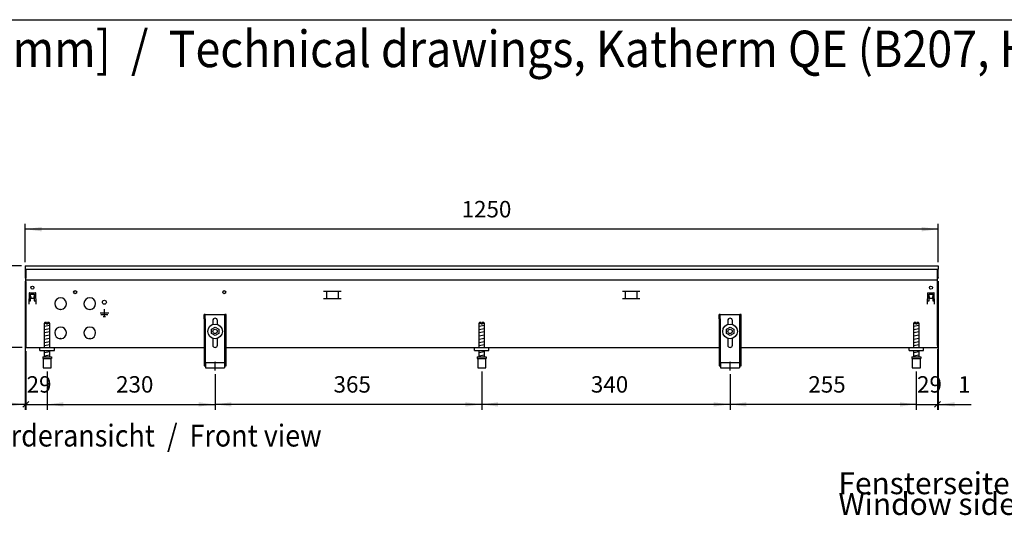
# Model space of a CAD drawing. Units: millimetres. Extents: x 8837 to 12945, y 1446 to 4427.
# Drawn here: x 10906 to 12254, y 3688 to 4367 of the extents above; entities that cross this region are included whole.
import ezdxf

# ---------------------------------------------------------------- set-up
doc = ezdxf.new("R2010")
doc.units = ezdxf.units.MM
doc.linetypes.add('DOT_CENTER', pattern=[14, 12, -1, 0, -1])
doc.layers.add('1', color=7, linetype='Continuous')
doc.styles.add('CONVERTER_11', font='txt.shx', dxfattribs={"width": 0.9})
doc.dimstyles.new('ME10_DIM_43', dxfattribs={"dimtxt": 22.5, "dimasz": 22.5, "dimexe": 7.5, "dimexo": 5, "dimgap": 9, "dimtad": 1, "dimdec": 0, "dimdsep": 46, "dimtxsty": 'CONVERTER_11', "dimsah": 1, "dimcen": 0.09, "dimclrd": 6, "dimclre": 6, "dimclrt": 3, "dimadec": 0, "dimazin": 0, "dimtfac": 1, "dimtdec": 4, "dimtix": 1, "dimtmove": 0, "dimatfit": 3, "dimfxl": 1, "dimtolj": 1, "dimtzin": 0, "dimarcsym": 0})
doc.dimstyles.new('ME10_DIM_48', dxfattribs={"dimtxt": 22.5, "dimasz": 22.5, "dimexe": 7.5, "dimexo": 5, "dimgap": 9, "dimtad": 1, "dimdec": 0, "dimdsep": 46, "dimtxsty": 'CONVERTER_11', "dimsah": 1, "dimcen": 0.09, "dimclrd": 6, "dimclre": 6, "dimclrt": 3, "dimadec": 0, "dimazin": 0, "dimtfac": 1, "dimtdec": 4, "dimtix": 1, "dimtmove": 0, "dimatfit": 3, "dimfxl": 1, "dimtolj": 1, "dimtzin": 0, "dimarcsym": 0})
doc.dimstyles.new('ME10_DIM_67', dxfattribs={"dimtxt": 22.5, "dimasz": 22.5, "dimexe": 7.5, "dimexo": 5, "dimgap": 9, "dimtad": 1, "dimdec": 1, "dimdsep": 46, "dimtxsty": 'CONVERTER_11', "dimblk1": 'NONE', "dimblk2": 'NONE', "dimsah": 1, "dimcen": 0.09, "dimclrd": 6, "dimclre": 6, "dimclrt": 3, "dimadec": 0, "dimazin": 0, "dimtfac": 1, "dimtdec": 4, "dimtix": 1, "dimtmove": 0, "dimatfit": 3, "dimfxl": 1, "dimtolj": 1, "dimtzin": 0, "dimarcsym": 0})
doc.dimstyles.new('ME10_DIM_68', dxfattribs={"dimtxt": 22.5, "dimasz": 11.25, "dimexe": 7.5, "dimexo": 5, "dimgap": 9, "dimtad": 1, "dimdec": 1, "dimdsep": 46, "dimtxsty": 'CONVERTER_11', "dimblk2": 'OBLIQUE', "dimsah": 1, "dimcen": 0.09, "dimclrd": 6, "dimclre": 6, "dimclrt": 3, "dimadec": 0, "dimazin": 0, "dimtfac": 1, "dimtdec": 4, "dimtix": 1, "dimtmove": 0, "dimatfit": 3, "dimfxl": 1, "dimtolj": 1, "dimtzin": 0, "dimarcsym": 0})
doc.dimstyles.new('ME10_DIM_69', dxfattribs={"dimtxt": 22.5, "dimasz": 22.5, "dimexe": 7.5, "dimexo": 5, "dimgap": 9, "dimtad": 1, "dimdec": 1, "dimdsep": 46, "dimtxsty": 'CONVERTER_11', "dimsah": 1, "dimcen": 0.09, "dimclrd": 6, "dimclre": 6, "dimclrt": 3, "dimadec": 0, "dimazin": 0, "dimtfac": 1, "dimtdec": 4, "dimtix": 1, "dimtmove": 0, "dimatfit": 3, "dimfxl": 1, "dimtolj": 1, "dimtzin": 0, "dimarcsym": 0})
doc.dimstyles.new('ME10_DIM_70', dxfattribs={"dimtxt": 22.5, "dimasz": 22.5, "dimexe": 7.5, "dimexo": 5, "dimgap": 9, "dimtad": 1, "dimdec": 0, "dimdsep": 46, "dimtxsty": 'CONVERTER_11', "dimblk1": 'NONE', "dimblk2": 'NONE', "dimsah": 1, "dimcen": 0.09, "dimclrd": 6, "dimclre": 6, "dimclrt": 3, "dimadec": 0, "dimazin": 0, "dimtfac": 1, "dimtdec": 4, "dimtix": 1, "dimtmove": 0, "dimatfit": 3, "dimfxl": 1, "dimtolj": 1, "dimtzin": 0, "dimarcsym": 0})
doc.dimstyles.new('ME10_DIM_71', dxfattribs={"dimtxt": 22.5, "dimasz": 22.5, "dimexe": 7.5, "dimexo": 5, "dimgap": 9, "dimtad": 1, "dimdec": 0, "dimdsep": 46, "dimtxsty": 'CONVERTER_11', "dimsah": 1, "dimcen": 0.09, "dimclrd": 6, "dimclre": 6, "dimclrt": 3, "dimadec": 0, "dimazin": 0, "dimtfac": 1, "dimtdec": 4, "dimtix": 1, "dimtmove": 0, "dimatfit": 3, "dimfxl": 1, "dimtolj": 1, "dimtzin": 0, "dimarcsym": 0})
doc.dimstyles.new('ME10_DIM_72', dxfattribs={"dimtxt": 22.5, "dimasz": 11.25, "dimexe": 7.5, "dimexo": 5, "dimgap": 9, "dimtad": 1, "dimdec": 1, "dimdsep": 46, "dimtxsty": 'CONVERTER_11', "dimblk2": 'OBLIQUE', "dimsah": 1, "dimcen": 0.09, "dimclrd": 6, "dimclre": 6, "dimclrt": 3, "dimadec": 0, "dimazin": 0, "dimtfac": 1, "dimtdec": 4, "dimtix": 1, "dimtmove": 0, "dimatfit": 3, "dimfxl": 1, "dimtolj": 1, "dimtzin": 0, "dimarcsym": 0})
doc.dimstyles.new('ME10_DIM_73', dxfattribs={"dimtxt": 22.5, "dimasz": 22.5, "dimexe": 7.5, "dimexo": 5, "dimgap": 9, "dimtad": 1, "dimdec": 0, "dimdsep": 46, "dimtxsty": 'CONVERTER_11', "dimsah": 1, "dimcen": 0.09, "dimclrd": 6, "dimclre": 6, "dimclrt": 3, "dimadec": 0, "dimazin": 0, "dimtfac": 1, "dimtdec": 4, "dimtix": 1, "dimtmove": 0, "dimatfit": 3, "dimfxl": 1, "dimtolj": 1, "dimtzin": 0, "dimarcsym": 0})
doc.dimstyles.new('ME10_DIM_74', dxfattribs={"dimtxt": 22.5, "dimasz": 22.5, "dimexe": 7.5, "dimexo": 5, "dimgap": 9, "dimtad": 1, "dimdec": 1, "dimdsep": 46, "dimtxsty": 'CONVERTER_11', "dimsah": 1, "dimcen": 0.09, "dimclrd": 6, "dimclre": 6, "dimclrt": 3, "dimadec": 0, "dimazin": 0, "dimtfac": 1, "dimtdec": 4, "dimtix": 1, "dimtmove": 0, "dimatfit": 3, "dimfxl": 1, "dimtolj": 1, "dimtzin": 0, "dimarcsym": 0})

# ---------------------------------------------------------------- blocks, each defined once
blk = doc.blocks.new('_tb_frame_A3QV', base_point=(510.12, 86.11))
at = {"layer": '1', "color": 7, "linetype": 'Continuous'}
blk.add_line((510.12, 372.11), (905.12, 372.11), dxfattribs=at)
blk = doc.blocks.new('*D39')
at = {"layer": '1', "color": 6, "linetype": 'Continuous'}
for p, q in [((10908.6, 4030), (10856.1, 4030)), ((10863.6, 3918), (10863.6, 4030)), ((10909.6, 3918), (10856.1, 3918))]:
    blk.add_line(p, q, dxfattribs=at)
at = {"layer": '1', "color": 6}
for points in [[(10866.6, 4007.5), (10860.7, 4007.5), (10863.6, 4030)], [(10860.7, 3940.5), (10866.6, 3940.5), (10863.6, 3918)]]:
    blk.add_solid(points, dxfattribs=at)
at = {"layer": '1', "color": 3, "insert": (10854.5, 3953.7), "char_height": 22.5, "attachment_point": 7, "rotation": 90, "line_spacing_factor": 0.454545, "style": 'CONVERTER_11'}
blk.add_mtext('112', dxfattribs=at)
blk = doc.blocks.new('*D44')
at = {"layer": '1', "color": 6, "linetype": 'Continuous'}
for p, q in [((10913.6, 4035), (10913.6, 4087.5)), ((12163.6, 4035), (12163.6, 4087.5)), ((12163.6, 4080), (10913.6, 4080))]:
    blk.add_line(p, q, dxfattribs=at)
at = {"layer": '1', "color": 6}
for points in [[(10936.1, 4082.9), (10936.1, 4077), (10913.6, 4080)], [(12141.1, 4077), (12141.1, 4082.9), (12163.6, 4080)]]:
    blk.add_solid(points, dxfattribs=at)
at = {"layer": '1', "color": 3, "insert": (11511.1, 4089.1), "char_height": 22.5, "attachment_point": 7, "rotation": 0.0001, "line_spacing_factor": 0.454545, "style": 'CONVERTER_11'}
blk.add_mtext('1250', dxfattribs=at)
blk = doc.blocks.new('*D63')
at = {"layer": '1', "color": 6, "linetype": 'Continuous'}
for p, q in [((10914.6, 3913), (10914.6, 3832.5)), ((10943.6, 3885), (10943.6, 3832.5)), ((10914.6, 3840), (10943.6, 3840))]:
    blk.add_line(p, q, dxfattribs=at)
at = {"layer": '1', "color": 3, "insert": (10915.6, 3849.1), "char_height": 22.5, "attachment_point": 7, "rotation": 0.0001, "line_spacing_factor": 0.454545, "style": 'CONVERTER_11'}
blk.add_mtext('29', dxfattribs=at)
blk = doc.blocks.new('_NONE')
blk = doc.blocks.new('*D64')
at = {"layer": '1', "color": 6, "linetype": 'Continuous'}
for p, q in [((12163.6, 4008.8), (12163.6, 3832.5)), ((12162.6, 3915.8), (12162.6, 3832.5)), ((12162.6, 3840), (12163.6, 3840)), ((12163.6, 3840), (12208.6, 3840))]:
    blk.add_line(p, q, dxfattribs=at)
at = {"layer": '1', "color": 6}
blk.add_line((12158.6, 3836), (12166.6, 3844), dxfattribs=at)
blk.add_solid([(12186.1, 3842.9), (12186.1, 3837), (12163.6, 3840)], dxfattribs=at)
at = {"layer": '1', "color": 3, "insert": (12190.9, 3849.1), "char_height": 22.5, "attachment_point": 7, "rotation": 0.0001, "line_spacing_factor": 0.454545, "style": 'CONVERTER_11'}
blk.add_mtext('1', dxfattribs=at)
blk = doc.blocks.new('_OBLIQUE')
at = {"color": 0, "linetype": 'ByBlock', "lineweight": -2}
blk.add_line((-0.5, -0.5), (0.5, 0.5), dxfattribs=at)
blk = doc.blocks.new('*D65')
at = {"layer": '1', "color": 6, "linetype": 'Continuous'}
for p, q in [((10943.6, 3885), (10943.6, 3832.5)), ((11173.6, 3881.2), (11173.6, 3832.5)), ((10943.6, 3840), (11173.6, 3840))]:
    blk.add_line(p, q, dxfattribs=at)
at = {"layer": '1', "color": 6}
for points in [[(10966.1, 3842.9), (10966.1, 3837), (10943.6, 3840)], [(11151.1, 3837), (11151.1, 3842.9), (11173.6, 3840)]]:
    blk.add_solid(points, dxfattribs=at)
at = {"layer": '1', "color": 3, "insert": (11038.1, 3849.1), "char_height": 22.5, "attachment_point": 7, "rotation": 0.0001, "line_spacing_factor": 0.454545, "style": 'CONVERTER_11'}
blk.add_mtext('230', dxfattribs=at)
blk = doc.blocks.new('*D66')
at = {"layer": '1', "color": 6, "linetype": 'Continuous'}
for p, q in [((12162.6, 3915.8), (12162.6, 3832.5)), ((12133.6, 3885), (12133.6, 3832.5)), ((12133.6, 3840), (12162.6, 3840))]:
    blk.add_line(p, q, dxfattribs=at)
at = {"layer": '1', "color": 3, "insert": (12134.6, 3849.1), "char_height": 22.5, "attachment_point": 7, "rotation": 0.0001, "line_spacing_factor": 0.454545, "style": 'CONVERTER_11'}
blk.add_mtext('29', dxfattribs=at)
blk = doc.blocks.new('*D67')
at = {"layer": '1', "color": 6, "linetype": 'Continuous'}
for p, q in [((11538.6, 3885), (11538.6, 3832.5)), ((11173.6, 3881.2), (11173.6, 3832.5)), ((11538.6, 3840), (11173.6, 3840))]:
    blk.add_line(p, q, dxfattribs=at)
at = {"layer": '1', "color": 6}
for points in [[(11196.1, 3842.9), (11196.1, 3837), (11173.6, 3840)], [(11516.1, 3837), (11516.1, 3842.9), (11538.6, 3840)]]:
    blk.add_solid(points, dxfattribs=at)
at = {"layer": '1', "color": 3, "insert": (11335.8, 3849.1), "char_height": 22.5, "attachment_point": 7, "rotation": 0.0001, "line_spacing_factor": 0.454545, "style": 'CONVERTER_11'}
blk.add_mtext('365', dxfattribs=at)
blk = doc.blocks.new('*D68')
at = {"layer": '1', "color": 6, "linetype": 'Continuous'}
for p, q in [((10913.6, 4008.8), (10913.6, 3832.5)), ((10914.6, 3913), (10914.6, 3832.5)), ((10913.6, 3840), (10868.6, 3840)), ((10914.6, 3840), (10913.6, 3840))]:
    blk.add_line(p, q, dxfattribs=at)
at = {"layer": '1', "color": 6}
blk.add_line((10918.6, 3844), (10910.6, 3836), dxfattribs=at)
blk.add_solid([(10891.1, 3837), (10891.1, 3842.9), (10913.6, 3840)], dxfattribs=at)
at = {"layer": '1', "color": 3, "insert": (10873.6, 3849.1), "char_height": 22.5, "attachment_point": 7, "rotation": 0.0001, "line_spacing_factor": 0.454545, "style": 'CONVERTER_11'}
blk.add_mtext('1', dxfattribs=at)
blk = doc.blocks.new('*D69')
at = {"layer": '1', "color": 6, "linetype": 'Continuous'}
for p, q in [((12133.6, 3885), (12133.6, 3832.5)), ((11878.6, 3881.2), (11878.6, 3832.5)), ((12133.6, 3840), (11878.6, 3840))]:
    blk.add_line(p, q, dxfattribs=at)
at = {"layer": '1', "color": 6}
for points in [[(11901.1, 3842.9), (11901.1, 3837), (11878.6, 3840)], [(12111.1, 3837), (12111.1, 3842.9), (12133.6, 3840)]]:
    blk.add_solid(points, dxfattribs=at)
at = {"layer": '1', "color": 3, "insert": (11985.8, 3849.1), "char_height": 22.5, "attachment_point": 7, "rotation": 0.0001, "line_spacing_factor": 0.454545, "style": 'CONVERTER_11'}
blk.add_mtext('255', dxfattribs=at)
blk = doc.blocks.new('*D70')
at = {"layer": '1', "color": 6, "linetype": 'Continuous'}
for p, q in [((11538.6, 3885), (11538.6, 3832.5)), ((11878.6, 3881.2), (11878.6, 3832.5)), ((11878.6, 3840), (11538.6, 3840))]:
    blk.add_line(p, q, dxfattribs=at)
at = {"layer": '1', "color": 6}
for points in [[(11561.1, 3842.9), (11561.1, 3837), (11538.6, 3840)], [(11856.1, 3837), (11856.1, 3842.9), (11878.6, 3840)]]:
    blk.add_solid(points, dxfattribs=at)
at = {"layer": '1', "color": 3, "insert": (11688.1, 3849.1), "char_height": 22.5, "attachment_point": 7, "rotation": 0.0001, "line_spacing_factor": 0.454545, "style": 'CONVERTER_11'}
blk.add_mtext('340', dxfattribs=at)

msp = doc.modelspace()

# ---------------------------------------------------------------- linework, layer by layer
at = {"color": 3, "linetype": 'Continuous'}
for p, q in [((10913.62, 4029.98), (12163.62, 4029.98)), ((10913.62, 4029.98), (10913.62, 4029.78)), ((10913.62, 4029.78), (10913.62, 4025.18)), ((10913.62, 4025.18), (10913.62, 4024.98)), ((10913.62, 4024.98), (10913.62, 4013.78)), ((12163.62, 4029.98), (12163.62, 4029.78)), ((12163.62, 4029.78), (12163.62, 4025.18)), ((12163.62, 4025.18), (12163.62, 4024.98)), ((12163.62, 4013.78), (12163.62, 4024.98)), ((10913.62, 4013.78), (10913.62, 4012.98)), ((10913.62, 4012.98), (10914.62, 4012.98)), ((10914.62, 4009.98), (10914.62, 4012.83)), ((10914.62, 4008.38), (10914.62, 4009.98)), ((10914.62, 4008.38), (10914.62, 3920.83)), ((12162.62, 4012.98), (12163.62, 4012.98)), ((12162.62, 4009.98), (12162.62, 4012.83)), ((12162.62, 4008.38), (12162.62, 4009.98)), ((12162.62, 3920.83), (12162.62, 4008.38)), ((12163.62, 4013.78), (12163.62, 4012.98)), ((10914.62, 3920.83), (10914.62, 3917.98)), ((10914.62, 3917.98), (11158.62, 3917.98)), ((11188.62, 3917.98), (11863.62, 3917.98)), ((11893.62, 3917.98), (12162.62, 3917.98)), ((12162.62, 3920.83), (12162.62, 3917.98))]:
    msp.add_line(p, q, dxfattribs=at)
at = {"color": 6, "linetype": 'Continuous'}
for p, q in [((10913.62, 4024.98), (12163.62, 4024.98)), ((10914.62, 4024.98), (10914.62, 4012.83)), ((12162.62, 4012.83), (12162.62, 4024.98)), ((12162.62, 4009.98), (10914.62, 4009.98)), ((10962.12, 3970.5), (10961.62, 3970)), ((10962.62, 3970), (10962.12, 3970.5)), ((11002.12, 3970.5), (11001.62, 3970)), ((11002.62, 3970), (11002.12, 3970.5)), ((11022.12, 3964.98), (11016.22, 3964.98)), ((11022.12, 3960.48), (11022.12, 3970.28)), ((11028.02, 3964.98), (11022.12, 3964.98)), ((11160.12, 3956.98), (11160.12, 3962.98)), ((11187.12, 3956.98), (11187.12, 3962.98)), ((11865.12, 3956.98), (11865.12, 3962.98)), ((11892.12, 3956.98), (11892.12, 3962.98)), ((11027.02, 3962.73), (11017.22, 3962.73)), ((11020.47, 3960.48), (11023.77, 3960.48)), ((11160.12, 3956.98), (11160.12, 3898.25)), ((11187.12, 3898.25), (11187.12, 3956.98)), ((11865.12, 3956.98), (11865.12, 3898.25)), ((11892.12, 3898.25), (11892.12, 3956.98)), ((10962.12, 3930.5), (10961.62, 3930)), ((10962.62, 3930), (10962.12, 3930.5)), ((11002.12, 3930.5), (11001.62, 3930)), ((11002.62, 3930), (11002.12, 3930.5)), ((10938.12, 3902.98), (10949.12, 3902.98)), ((11158.62, 3897.98), (11160.12, 3897.98)), ((11160.12, 3898.25), (11160.12, 3897.98)), ((11160.12, 3897.98), (11160.12, 3894.48)), ((11187.12, 3897.98), (11187.12, 3898.25)), ((11187.12, 3897.98), (11188.62, 3897.98)), ((11187.12, 3894.48), (11187.12, 3897.98)), ((11533.12, 3902.98), (11544.12, 3902.98)), ((11863.62, 3897.98), (11865.12, 3897.98)), ((11865.12, 3898.25), (11865.12, 3897.98)), ((11865.12, 3897.98), (11865.12, 3894.48)), ((11892.12, 3897.98), (11892.12, 3898.25)), ((11892.12, 3894.48), (11892.12, 3897.98)), ((11892.12, 3897.98), (11893.62, 3897.98)), ((12128.12, 3902.98), (12139.12, 3902.98)), ((11160.12, 3894.48), (11160.62, 3894.48)), ((11160.12, 3894.48), (11160.12, 3892.98)), ((11186.62, 3894.48), (11187.12, 3894.48)), ((11187.12, 3892.98), (11187.12, 3894.48)), ((11865.12, 3894.48), (11865.12, 3892.98)), ((11865.12, 3894.48), (11865.62, 3894.48)), ((11891.62, 3894.48), (11892.12, 3894.48)), ((11892.12, 3892.98), (11892.12, 3894.48))]:
    msp.add_line(p, q, dxfattribs=at)
at = {"color": 1, "linetype": 'Continuous'}
for p, q in [((11160.12, 3962.98), (11158.62, 3962.98)), ((11158.62, 3956.98), (11158.62, 3962.98)), ((11160.12, 3962.98), (11187.12, 3962.98)), ((11188.62, 3962.98), (11187.12, 3962.98)), ((11188.62, 3956.98), (11188.62, 3962.98)), ((11863.62, 3956.98), (11863.62, 3962.98)), ((11865.12, 3962.98), (11863.62, 3962.98)), ((11865.12, 3962.98), (11892.12, 3962.98)), ((11893.62, 3962.98), (11892.12, 3962.98)), ((11893.62, 3956.98), (11893.62, 3962.98)), ((10940.62, 3951.98), (10939.62, 3950.98)), ((10939.62, 3950.98), (10939.62, 3917.98)), ((10943.02, 3950.98), (10939.62, 3950.98)), ((10943.02, 3951.98), (10940.62, 3951.98)), ((10943.02, 3951.98), (10943.02, 3950.98)), ((10943.02, 3951.32), (10943.02, 3949.98)), ((10944.22, 3949.98), (10943.02, 3949.98)), ((10944.22, 3950.98), (10944.22, 3951.98)), ((10946.62, 3951.98), (10944.22, 3951.98)), ((10944.22, 3950.98), (10944.22, 3949.98)), ((10947.62, 3950.98), (10944.22, 3950.98)), ((10947.62, 3950.98), (10946.62, 3951.98)), ((10947.62, 3917.98), (10947.62, 3951.05)), ((11158.62, 3956.98), (11158.62, 3898.25)), ((11170.42, 3954.78), (11170.42, 3949.46)), ((11176.82, 3949.46), (11176.82, 3954.78)), ((11188.62, 3898.25), (11188.62, 3956.98)), ((11535.62, 3951.98), (11534.62, 3950.98)), ((11538.02, 3950.98), (11534.62, 3950.98)), ((11534.62, 3950.98), (11534.62, 3917.98)), ((11538.02, 3951.98), (11535.62, 3951.98)), ((11538.02, 3951.98), (11538.02, 3950.98)), ((11538.02, 3951.32), (11538.02, 3949.98)), ((11539.22, 3949.98), (11538.02, 3949.98)), ((11541.62, 3951.98), (11539.22, 3951.98)), ((11539.22, 3950.98), (11539.22, 3951.98)), ((11542.62, 3950.98), (11539.22, 3950.98)), ((11539.22, 3950.98), (11539.22, 3949.98)), ((11542.62, 3950.98), (11541.62, 3951.98)), ((11542.62, 3917.98), (11542.62, 3951.05)), ((11863.62, 3956.98), (11863.62, 3898.25)), ((11875.42, 3954.78), (11875.42, 3949.46)), ((11881.82, 3949.46), (11881.82, 3954.78)), ((11893.62, 3898.25), (11893.62, 3956.98)), ((12130.62, 3951.98), (12129.62, 3950.98)), ((12133.02, 3950.98), (12129.62, 3950.98)), ((12129.62, 3950.98), (12129.62, 3917.98)), ((12133.02, 3951.98), (12130.62, 3951.98)), ((12133.02, 3951.98), (12133.02, 3950.98)), ((12133.02, 3951.32), (12133.02, 3949.98)), ((12134.22, 3949.98), (12133.02, 3949.98)), ((12136.62, 3951.98), (12134.22, 3951.98)), ((12134.22, 3950.98), (12134.22, 3951.98)), ((12137.62, 3950.98), (12134.22, 3950.98)), ((12134.22, 3950.98), (12134.22, 3949.98)), ((12137.62, 3950.98), (12136.62, 3951.98)), ((12137.62, 3917.98), (12137.62, 3951.05)), ((11170.42, 3930.51), (11170.42, 3921.18)), ((11176.82, 3921.18), (11176.82, 3930.51)), ((11875.42, 3930.51), (11875.42, 3921.18)), ((11881.82, 3921.18), (11881.82, 3930.51)), ((10933.62, 3913.98), (10933.62, 3917.98)), ((10933.62, 3913.98), (10953.62, 3913.98)), ((10939.62, 3913.98), (10939.62, 3904.98)), ((10947.62, 3904.98), (10947.62, 3913.98)), ((11528.62, 3913.98), (11528.62, 3917.98)), ((11528.62, 3913.98), (11548.62, 3913.98)), ((11534.62, 3913.98), (11534.62, 3904.98)), ((11542.62, 3904.98), (11542.62, 3913.98)), ((12123.62, 3913.98), (12123.62, 3917.98)), ((12123.62, 3913.98), (12143.62, 3913.98)), ((12129.62, 3913.98), (12129.62, 3904.98)), ((12137.62, 3904.98), (12137.62, 3913.98)), ((10937.62, 3904.98), (10937.62, 3902.98)), ((10937.62, 3904.98), (10943.17, 3904.98)), ((10937.62, 3902.98), (10938.12, 3902.98)), ((10938.12, 3902.98), (10938.12, 3889.98)), ((10943.17, 3904.98), (10947.62, 3904.98)), ((10947.62, 3904.98), (10949.62, 3904.98)), ((10949.12, 3902.98), (10949.62, 3902.98)), ((10949.12, 3889.98), (10949.12, 3902.98)), ((10949.62, 3904.98), (10949.62, 3902.98)), ((11158.62, 3898.25), (11158.62, 3897.98)), ((11158.62, 3897.98), (11158.62, 3892.98)), ((11160.62, 3897.48), (11160.62, 3896.48)), ((11160.62, 3897.48), (11186.62, 3897.48)), ((11160.62, 3896.48), (11160.62, 3890.98)), ((11186.62, 3897.48), (11186.62, 3896.48)), ((11186.62, 3896.48), (11186.62, 3890.98)), ((11188.62, 3897.98), (11188.62, 3898.25)), ((11188.62, 3892.98), (11188.62, 3897.98)), ((11532.62, 3904.98), (11538.17, 3904.98)), ((11532.62, 3904.98), (11532.62, 3902.98)), ((11532.62, 3902.98), (11533.12, 3902.98)), ((11533.12, 3902.98), (11533.12, 3889.98)), ((11538.17, 3904.98), (11542.62, 3904.98)), ((11542.62, 3904.98), (11544.62, 3904.98)), ((11544.12, 3889.98), (11544.12, 3902.98)), ((11544.12, 3902.98), (11544.62, 3902.98)), ((11544.62, 3904.98), (11544.62, 3902.98)), ((11863.62, 3898.25), (11863.62, 3897.98)), ((11863.62, 3897.98), (11863.62, 3892.98)), ((11865.62, 3897.48), (11891.62, 3897.48)), ((11865.62, 3897.48), (11865.62, 3896.48)), ((11865.62, 3896.48), (11865.62, 3890.98)), ((11891.62, 3897.48), (11891.62, 3896.48)), ((11891.62, 3896.48), (11891.62, 3890.98)), ((11893.62, 3897.98), (11893.62, 3898.25)), ((11893.62, 3892.98), (11893.62, 3897.98)), ((12127.62, 3904.98), (12133.17, 3904.98)), ((12127.62, 3904.98), (12127.62, 3902.98)), ((12127.62, 3902.98), (12128.12, 3902.98)), ((12128.12, 3902.98), (12128.12, 3889.98)), ((12133.17, 3904.98), (12137.62, 3904.98)), ((12137.62, 3904.98), (12139.62, 3904.98)), ((12139.12, 3889.98), (12139.12, 3902.98)), ((12139.12, 3902.98), (12139.62, 3902.98)), ((12139.62, 3904.98), (12139.62, 3902.98)), ((10938.12, 3889.98), (10943.62, 3889.98)), ((10943.62, 3889.98), (10949.12, 3889.98)), ((11158.62, 3892.98), (11160.12, 3892.98)), ((11160.12, 3892.98), (11160.62, 3892.98)), ((11160.62, 3890.98), (11160.62, 3889.98)), ((11160.62, 3889.98), (11186.62, 3889.98)), ((11186.62, 3892.98), (11187.12, 3892.98)), ((11186.62, 3890.98), (11186.62, 3889.98)), ((11187.12, 3892.98), (11188.62, 3892.98)), ((11533.12, 3889.98), (11538.62, 3889.98)), ((11538.62, 3889.98), (11544.12, 3889.98)), ((11863.62, 3892.98), (11865.12, 3892.98)), ((11865.12, 3892.98), (11865.62, 3892.98)), ((11865.62, 3890.98), (11865.62, 3889.98)), ((11865.62, 3889.98), (11891.62, 3889.98)), ((11891.62, 3892.98), (11892.12, 3892.98)), ((11891.62, 3890.98), (11891.62, 3889.98)), ((11892.12, 3892.98), (11893.62, 3892.98)), ((12128.12, 3889.98), (12133.62, 3889.98)), ((12133.62, 3889.98), (12139.12, 3889.98))]:
    msp.add_line(p, q, dxfattribs=at)
at = {"color": 6, "linetype": 'Continuous'}
msp.add_circle((11186.12, 3993.73), 2.1, dxfattribs=at)
for centre in [(10962.12, 3977.98), (11002.12, 3977.98), (10962.12, 3937.98), (11002.12, 3937.98)]:
    msp.add_arc(centre, 8, 273.58332, 266.41668, dxfattribs=at)
at = {"color": 1, "linetype": 'Continuous'}
for centre, start, end in [((11173.62, 3954.78), 0, 180), ((11878.62, 3954.78), 0, 180), ((11173.62, 3921.18), 180, 0), ((11878.62, 3921.18), 180, 0)]:
    msp.add_arc(centre, 3.2, start, end, dxfattribs=at)
at = {"layer": '1', "color": 6, "linetype": 'Continuous'}
for p, q in [((10919.06, 3992.5), (10918.54, 3977.38)), ((10919.56, 3992.98), (10927.68, 3992.98)), ((10921.12, 3990.98), (10926.12, 3990.98)), ((10921.12, 3981.73), (10921.12, 3990.98)), ((10926.12, 3990.98), (10926.12, 3981.73)), ((10928.71, 3977.38), (10928.18, 3992.5)), ((11322.16, 3995.23), (11346.08, 3995.23)), ((11326.12, 3995.23), (11326.12, 3985.14)), ((11342.12, 3995.23), (11342.12, 3985.14)), ((11731.16, 3995.23), (11755.08, 3995.23)), ((11735.12, 3995.23), (11735.12, 3985.14)), ((11751.12, 3995.23), (11751.12, 3985.14)), ((12149.07, 3992.5), (12148.54, 3977.38)), ((12149.56, 3992.98), (12157.68, 3992.98)), ((12151.12, 3981.73), (12151.12, 3990.98)), ((12151.12, 3990.98), (12156.12, 3990.98)), ((12156.12, 3990.98), (12156.12, 3981.73)), ((12158.71, 3977.38), (12158.18, 3992.5)), ((10918.64, 3977.38), (10918.54, 3977.38)), ((10918.69, 3981.73), (10921.12, 3981.73)), ((10921.12, 3987.6), (10921.22, 3987.6)), ((10921.22, 3987.6), (10921.22, 3985.27)), ((10921.22, 3985.27), (10926.02, 3985.27)), ((10926.02, 3987.6), (10926.12, 3987.6)), ((10926.02, 3985.27), (10926.02, 3987.6)), ((10926.12, 3981.73), (10928.56, 3981.73)), ((10928.61, 3977.38), (10928.71, 3977.38)), ((11322.16, 3985.22), (11346.08, 3985.22)), ((11731.16, 3985.22), (11755.08, 3985.22)), ((12148.64, 3977.38), (12148.54, 3977.38)), ((12148.69, 3981.73), (12151.12, 3981.73)), ((12151.12, 3987.6), (12151.22, 3987.6)), ((12151.22, 3987.6), (12151.22, 3985.27)), ((12151.22, 3985.27), (12156.02, 3985.27)), ((12156.02, 3985.27), (12156.02, 3987.6)), ((12156.02, 3987.6), (12156.12, 3987.6)), ((12156.12, 3981.73), (12158.56, 3981.73)), ((12158.61, 3977.38), (12158.71, 3977.38)), ((10939.62, 3947.22), (10947.62, 3948.55)), ((10939.62, 3942.76), (10947.62, 3944.09)), ((10939.62, 3938.31), (10947.62, 3939.64)), ((11168.62, 3942.87), (11173.62, 3945.76)), ((11168.62, 3937.1), (11168.62, 3942.87)), ((11173.62, 3934.21), (11168.62, 3937.1)), ((11173.62, 3945.76), (11178.62, 3942.87)), ((11178.62, 3937.1), (11173.62, 3934.21)), ((11178.62, 3942.87), (11178.62, 3937.1)), ((11534.62, 3947.22), (11542.62, 3948.55)), ((11534.62, 3942.76), (11542.62, 3944.09)), ((11534.62, 3938.31), (11542.62, 3939.64)), ((11873.62, 3942.87), (11878.62, 3945.76)), ((11873.62, 3937.1), (11873.62, 3942.87)), ((11878.62, 3934.21), (11873.62, 3937.1)), ((11878.62, 3945.76), (11883.62, 3942.87)), ((11883.62, 3937.1), (11878.62, 3934.21)), ((11883.62, 3942.87), (11883.62, 3937.1)), ((12129.62, 3947.22), (12137.62, 3948.55)), ((12129.62, 3942.76), (12137.62, 3944.09)), ((12129.62, 3938.31), (12137.62, 3939.64)), ((10939.62, 3933.85), (10947.62, 3935.18)), ((10939.62, 3929.39), (10947.62, 3930.73)), ((10939.62, 3924.94), (10947.62, 3926.27)), ((11534.62, 3933.85), (11542.62, 3935.18)), ((11534.62, 3929.39), (11542.62, 3930.73)), ((11534.62, 3924.94), (11542.62, 3926.27)), ((12129.62, 3933.85), (12137.62, 3935.18)), ((12129.62, 3929.39), (12137.62, 3930.73)), ((12129.62, 3924.94), (12137.62, 3926.27)), ((10939.62, 3920.48), (10947.62, 3921.82)), ((10939.62, 3911.04), (10947.62, 3912.38)), ((11534.62, 3920.48), (11542.62, 3921.82)), ((11534.62, 3911.04), (11542.62, 3912.38)), ((12129.62, 3920.48), (12137.62, 3921.82)), ((12129.62, 3911.04), (12137.62, 3912.38)), ((10939.62, 3906.59), (10947.62, 3907.92)), ((11534.62, 3906.59), (11542.62, 3907.92)), ((12129.62, 3906.59), (12137.62, 3907.92))]:
    msp.add_line(p, q, dxfattribs=at)
at = {"layer": '1', "color": 1, "linetype": 'Continuous'}
for p, q in [((10953.62, 3913.98), (10953.62, 3917.98)), ((11548.62, 3913.98), (11548.62, 3917.98)), ((12143.62, 3913.98), (12143.62, 3917.98))]:
    msp.add_line(p, q, dxfattribs=at)
at = {"layer": '1', "color": 6, "linetype": 'DOT_CENTER'}
for p, q in [((11173.62, 3886.19), (11173.62, 3900.25)), ((11878.62, 3886.19), (11878.62, 3900.25))]:
    msp.add_line(p, q, dxfattribs=at)
at = {"layer": '1', "color": 6, "linetype": 'Continuous'}
for centre, radius in [((10923.62, 3999.98), 2.1), ((10982.12, 3993.73), 2.1), ((12153.62, 3999.98), 2.1), ((11022.12, 3979.98), 2.75), ((11173.62, 3939.98), 3), ((11878.62, 3939.98), 3)]:
    msp.add_circle(centre, radius, dxfattribs=at)
at = {"layer": '1', "color": 1, "linetype": 'Continuous'}
for centre in [(11173.62, 3939.98), (11878.62, 3939.98)]:
    msp.add_circle(centre, 10, dxfattribs=at)
at = {"layer": '1', "color": 6, "linetype": 'Continuous'}
for centre, start, end in [((10919.56, 3992.48), 90, 178), ((10927.68, 3992.48), 2, 90), ((12149.56, 3992.48), 90, 178), ((12157.68, 3992.48), 2, 90)]:
    msp.add_arc(centre, 0.5, start, end, dxfattribs=at)

# ---------------------------------------------------------------- block references
at = {"xscale": 10, "yscale": 10, "zscale": 10}
msp.add_blockref('_tb_frame_A3QV', (8927.12, 1506.95), dxfattribs=at)

# ---------------------------------------------------------------- texts
at = {"layer": '1', "color": 3, "style": 'CONVERTER_11', "width": 0.9}
for s, height, p in [('Technische Zeichnungen, Katherm QE (B207, H112), Abmessungen [mm]  /  Technical drawings, Katherm QE (B207, H112), Dimensions [mm]', 50, (8962.12, 4301.95)), ('Vorderansicht  /  Front view', 30, (10850.37, 3782.28))]:
    msp.add_text(s, height=height, dxfattribs=at).set_placement(p)
at = {"layer": '1', "color": 3, "insert": (12026.97, 3679.19), "char_height": 30, "attachment_point": 7, "line_spacing_factor": 0.568182, "style": 'CONVERTER_11'}
msp.add_mtext('Fensterseite \\PWindow side', dxfattribs=at)

# ---------------------------------------------------------------- dimensions: what is measured, and where the dimension line sits
at = {"layer": '1'}
for base, p1, p2, dimstyle, picture, middle in [((12163.62, 4079.98), (10913.62, 4029.98), (12163.62, 4029.98), 'ME10_DIM_48', '*D44', (11538.62, 4097.75)), ((10914.62, 3839.98), (10913.62, 4013.78), (10914.62, 3917.98), 'ME10_DIM_72', '*D68', (10877.99, 3857.69)), ((12162.62, 3839.98), (12163.62, 4013.78), (12162.62, 3920.83), 'ME10_DIM_68', '*D64', (12195.3, 3857.69)), ((10914.62, 3839.98), (10943.62, 3889.98), (10914.62, 3917.98), 'ME10_DIM_67', '*D63', (10929.12, 3857.75)), ((12133.62, 3839.98), (12162.62, 3920.83), (12133.62, 3889.98), 'ME10_DIM_70', '*D66', (12148.12, 3857.75)), ((10943.62, 3839.98), (11173.62, 3886.19), (10943.62, 3889.98), 'ME10_DIM_69', '*D65', (11058.62, 3857.75)), ((11538.62, 3839.98), (11173.62, 3886.19), (11538.62, 3889.98), 'ME10_DIM_71', '*D67', (11356.12, 3857.69)), ((11878.62, 3839.98), (11538.62, 3889.98), (11878.62, 3886.19), 'ME10_DIM_74', '*D70', (11708.62, 3857.75)), ((12133.62, 3839.98), (11878.62, 3886.19), (12133.62, 3889.98), 'ME10_DIM_73', '*D69', (12006.12, 3857.75))]:
    dim = msp.add_linear_dim(base=base, p1=p1, p2=p2, dimstyle=dimstyle, dxfattribs=at)
    dim.commit()
    dim.dimension.update_dxf_attribs({"geometry": picture, "text_midpoint": middle, "text_rotation": 0.00014})
dim = msp.add_linear_dim(base=(10863.62, 3917.98), p1=(10913.62, 4029.98), p2=(10914.62, 3917.98), angle=90, dimstyle='ME10_DIM_43', dxfattribs=at)
dim.commit()
dim.dimension.update_dxf_attribs({"geometry": '*D39', "text_midpoint": (10845.85, 3973.98), "text_rotation": 90})

doc.saveas('drawing.dxf')
